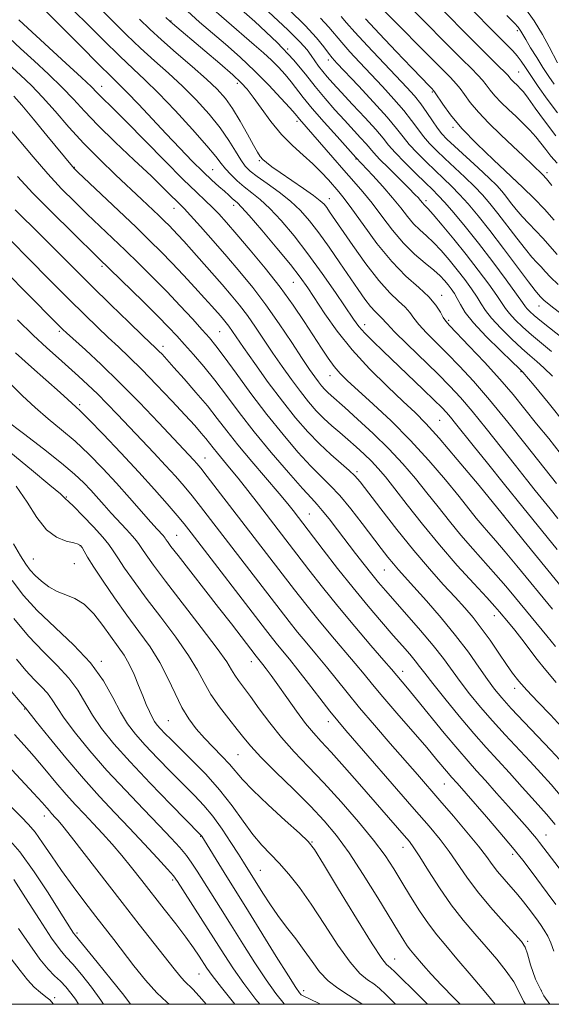
# Model space of a CAD drawing. Extents: x 2087300 to 2090200, y 297300 to 300200.
# Drawn here: x 2088099 to 2088227, y 297500 to 297738 of the extents above; entities that cross this region are included whole.
import ezdxf

# ---------------------------------------------------------------- set-up
doc = ezdxf.new("R2010")
doc.units = 0
doc.header["$MEASUREMENT"] = 0
for name, color, linetype, lineweight in [('CONTOUR INDEX', 41, 'Continuous', 13), ('CONTOUR INTERMEDIATE', 44, 'Continuous', 0), ('GRID LINE', 7, 'Continuous', 0), ('SPOT ELEVATION DTM', 2, 'Continuous', 13)]:
    doc.layers.add(name, color=color, linetype=linetype, lineweight=lineweight)

msp = doc.modelspace()

# ---------------------------------------------------------------- linework, layer by layer
at = {"layer": 'CONTOUR INDEX', "flags": 128}
for points, elevation in [([(2088228.864, 297703.363), (2088227.405, 297705.063), (2088226.139, 297706.671), (2088224.955, 297708.227), (2088223.711, 297709.772), (2088222.29, 297711.341), (2088220.695, 297712.956), (2088218.954, 297714.634), (2088217.124, 297716.373), (2088215.357, 297718.088), (2088213.833, 297719.675), (2088212.666, 297721.059), (2088211.724, 297722.29), (2088210.812, 297723.448), (2088209.715, 297724.659), (2088208.153, 297726.241), (2088205.824, 297728.558), (2088192.858, 297741.622)], 990), ([(2088229.632, 297633.299), (2088226.855, 297636.799), (2088223.935, 297640.394), (2088221.125, 297643.886), (2088218.245, 297647.408), (2088215.014, 297651.173), (2088211.306, 297655.253), (2088207.633, 297659.157), (2088202.876, 297664.115), (2088201.949, 297665.18), (2088201.369, 297666.091), (2088200.671, 297667.369), (2088199.582, 297669.05), (2088197.88, 297671.045), (2088195.418, 297673.325), (2088192.348, 297676.097), (2088188.902, 297679.627), (2088185.333, 297683.995), (2088182, 297688.522), (2088179.285, 297692.344), (2088177.435, 297694.849), (2088176.149, 297696.437), (2088173.59, 297699.347), (2088171.871, 297701.205), (2088169.823, 297703.217), (2088167.46, 297705.315), (2088164.889, 297707.624), (2088162.242, 297710.322), (2088159.659, 297713.465), (2088157.318, 297716.65), (2088155.407, 297719.354), (2088153.977, 297721.256), (2088152.533, 297722.829), (2088150.442, 297724.747), (2088147.313, 297727.463), (2088143.711, 297730.537), (2088135.866, 297737.17), (2088135.299, 297737.669), (2088134.282, 297738.639)], 1010), ([(2088230.153, 297666.699), (2088227.374, 297668.907), (2088225.715, 297670.275), (2088224.951, 297670.966), (2088224.307, 297671.668), (2088223.556, 297672.599), (2088221.956, 297674.692), (2088215.935, 297682.726), (2088212.605, 297687.099), (2088209.773, 297690.686), (2088207.401, 297693.518), (2088205.318, 297695.819), (2088203.364, 297697.802), (2088201.419, 297699.661), (2088199.378, 297701.581), (2088197.188, 297703.687), (2088195.034, 297705.855), (2088193.154, 297707.896), (2088191.648, 297709.74), (2088190.06, 297711.77), (2088187.794, 297714.484), (2088184.501, 297718.149), (2088180.826, 297722.106), (2088175.663, 297727.59), (2088174.507, 297728.886), (2088173.631, 297730.014), (2088172.508, 297731.548), (2088170.744, 297733.723), (2088167.983, 297736.69), (2088164.066, 297740.473)], 1000), ([(2088227.746, 297595.513), (2088219.183, 297606), (2088216.332, 297609.437), (2088214.067, 297612.078), (2088212.288, 297614.1), (2088210.791, 297615.823), (2088209.345, 297617.583), (2088205.215, 297622.75), (2088201.907, 297626.791), (2088197.862, 297631.526), (2088193.369, 297636.443), (2088188.743, 297641.079), (2088184.405, 297645.149), (2088180.804, 297648.417), (2088178.244, 297650.761), (2088176.45, 297652.54), (2088175.003, 297654.229), (2088173.538, 297656.233), (2088171.903, 297658.679), (2088167.736, 297665.107), (2088165.053, 297669.06), (2088161.898, 297673.397), (2088158.304, 297677.969), (2088154.659, 297682.38), (2088151.435, 297686.171), (2088148.975, 297689.013), (2088147.102, 297691.095), (2088145.509, 297692.738), (2088143.857, 297694.309), (2088141.682, 297696.351), (2088138.49, 297699.456), (2088134.038, 297703.932), (2088124.702, 297713.425), (2088121.63, 297716.498), (2088118.512, 297719.556), (2088117.584, 297720.508), (2088116.281, 297721.812), (2088113.916, 297724.065), (2088110.116, 297727.584), (2088099.83, 297736.987), (2088098.749, 297738.035)], 1020), ([(2088230.055, 297550.089), (2088227.413, 297553.114), (2088224.946, 297555.881), (2088222.362, 297558.699), (2088216.346, 297565.125), (2088213.255, 297568.525), (2088210.364, 297571.871), (2088207.745, 297575.075), (2088205.441, 297578.058), (2088201.382, 297583.594), (2088198.93, 297586.731), (2088195.843, 297590.401), (2088192.533, 297594.188), (2088187.363, 297600.027), (2088185.662, 297602.013), (2088184.056, 297603.983), (2088182.22, 297606.328), (2088180.165, 297609.005), (2088175.799, 297614.733), (2088173.777, 297617.351), (2088172.111, 297619.433), (2088170.848, 297620.883), (2088169.467, 297622.366), (2088167.3, 297624.736), (2088163.912, 297628.577), (2088159.788, 297633.397), (2088155.643, 297638.433), (2088152.04, 297643.06), (2088148.93, 297647.198), (2088146.111, 297650.9), (2088143.434, 297654.207), (2088140.954, 297657.101), (2088138.78, 297659.551), (2088136.914, 297661.614), (2088134.937, 297663.721), (2088132.323, 297666.389), (2088128.783, 297669.911), (2088118.008, 297680.45), (2088111.608, 297686.667), (2088106.797, 297691.424), (2088102.152, 297696.168), (2088098.449, 297700.18)], 1030), ([(2088227.108, 297500), (2088225.685, 297502.079), (2088223.697, 297506.085), (2088222.474, 297509.546), (2088221.727, 297512.166), (2088221.136, 297513.833), (2088220.267, 297515.17), (2088218.656, 297516.984), (2088216.023, 297519.856), (2088212.815, 297523.46), (2088209.663, 297527.245), (2088207.047, 297530.764), (2088202.799, 297536.952), (2088200.611, 297539.832), (2088197.92, 297543.077), (2088194.344, 297547.224), (2088177.793, 297566.237), (2088175.836, 297568.548), (2088173.942, 297570.912), (2088171.513, 297574.047), (2088168.792, 297577.583), (2088166.231, 297580.874), (2088164.181, 297583.429), (2088161.293, 297586.91), (2088160.07, 297588.436), (2088158.396, 297590.596), (2088140.403, 297614), (2088138.673, 297616.189), (2088136.981, 297618.23), (2088134.634, 297620.974), (2088131.533, 297624.503), (2088127.723, 297628.707), (2088123.371, 297633.372), (2088119.102, 297637.855), (2088115.663, 297641.404), (2088113.584, 297643.493), (2088112.556, 297644.472), (2088110.611, 297646.24), (2088108.711, 297647.939), (2088101.767, 297654.082), (2088097.954, 297657.532)], 1040), ([(2088189.916, 297500), (2088189.68, 297500.235), (2088187.483, 297502.393), (2088185.908, 297503.858), (2088184.549, 297504.927), (2088183.044, 297505.95), (2088181.193, 297507.488), (2088178.839, 297510.16), (2088175.907, 297514.325), (2088172.663, 297519.316), (2088169.457, 297524.208), (2088166.569, 297528.265), (2088164.003, 297531.497), (2088161.693, 297534.103), (2088159.562, 297536.315), (2088157.483, 297538.5), (2088155.32, 297541.058), (2088152.945, 297544.273), (2088150.284, 297547.966), (2088147.271, 297551.843), (2088143.924, 297555.618), (2088140.587, 297559.049), (2088135.545, 297564.012), (2088134.056, 297565.516), (2088133.012, 297566.615), (2088132.222, 297567.511), (2088131.57, 297568.386), (2088130.955, 297569.417), (2088130.29, 297570.759), (2088129.54, 297572.472), (2088128.678, 297574.593), (2088127.689, 297577.103), (2088126.593, 297579.758), (2088125.416, 297582.257), (2088124.164, 297584.407), (2088122.754, 297586.461), (2088119.067, 297591.564), (2088116.836, 297594.406), (2088114.536, 297596.733), (2088112.292, 297598.157), (2088110.124, 297599.013), (2088108.025, 297599.817), (2088106.011, 297600.958), (2088104.183, 297602.331), (2088102.664, 297603.704), (2088101.504, 297604.953), (2088100.45, 297606.387), (2088099.174, 297608.421), (2088097.451, 297611.333)], 1050), ([(2088150.956, 297500), (2088147.713, 297504.055), (2088145.486, 297506.943), (2088144.229, 297508.708), (2088142.349, 297511.634), (2088140.989, 297513.643), (2088139.124, 297516.226), (2088136.679, 297519.437), (2088133.89, 297523.014), (2088128.452, 297529.965), (2088126.012, 297533.06), (2088123.646, 297535.961), (2088121.277, 297538.715), (2088118.94, 297541.308), (2088116.696, 297543.712), (2088114.574, 297545.944), (2088112.456, 297548.2), (2088110.195, 297550.725), (2088107.693, 297553.672), (2088105.061, 297556.832), (2088102.463, 297559.91), (2088100.024, 297562.682), (2088097.705, 297565.227)], 1060), ([(2088113.166, 297500), (2088112.427, 297501.208), (2088111.347, 297502.72), (2088110.116, 297504.211), (2088108.791, 297505.604), (2088107.393, 297506.911), (2088105.793, 297508.517), (2088103.826, 297510.9), (2088101.387, 297514.342), (2088098.619, 297518.348)], 1070)]:
    msp.add_lwpolyline(points, dxfattribs=dict(at, elevation=elevation))
at = {"layer": 'CONTOUR INTERMEDIATE', "flags": 128}
for points, elevation in [([(2088231.619, 297598.835), (2088220.959, 297612), (2088215.601, 297618.591), (2088210.023, 297625.409), (2088204.757, 297631.761), (2088200.365, 297636.923), (2088197.17, 297640.456), (2088194.55, 297643.075), (2088191.649, 297645.782), (2088187.857, 297649.349), (2088183.543, 297653.624), (2088179.322, 297658.223), (2088175.701, 297662.777), (2088172.75, 297666.973), (2088168.609, 297673.263), (2088166.795, 297675.796), (2088164.405, 297678.848), (2088161.096, 297682.867), (2088157.484, 297687.148), (2088154.428, 297690.693), (2088152.556, 297692.778), (2088151.582, 297693.765), (2088150.342, 297694.868), (2088149.513, 297695.629), (2088148.456, 297696.58), (2088147.12, 297697.755), (2088145.427, 297699.276), (2088143.295, 297701.287), (2088140.675, 297703.885), (2088137.648, 297706.988), (2088134.332, 297710.469), (2088127.638, 297717.623), (2088124.969, 297720.447), (2088123.027, 297722.419), (2088121.064, 297724.337), (2088118.103, 297727.253), (2088113.567, 297731.804), (2088100.372, 297745.135)], 1018), ([(2088228.933, 297610.009), (2088220.622, 297620.215), (2088216.181, 297625.693), (2088212.049, 297630.814), (2088208.593, 297635.12), (2088204.338, 297640.465), (2088203.126, 297641.963), (2088202.148, 297643.098), (2088200.987, 297644.31), (2088199.193, 297646.069), (2088196.476, 297648.688), (2088186.806, 297657.902), (2088184.3, 297660.317), (2088182.364, 297662.283), (2088180.964, 297663.897), (2088179.659, 297665.687), (2088175.311, 297672.119), (2088172.101, 297676.739), (2088168.652, 297681.494), (2088165.296, 297685.816), (2088162.185, 297689.503), (2088159.425, 297692.444), (2088157.083, 297694.599), (2088155.067, 297696.224), (2088153.243, 297697.648), (2088151.52, 297699.124), (2088149.966, 297700.614), (2088148.691, 297702.004), (2088147.678, 297703.299), (2088146.402, 297704.971), (2088144.212, 297707.613), (2088140.71, 297711.556), (2088136.51, 297716.106), (2088132.481, 297720.308), (2088129.233, 297723.503), (2088126.345, 297726.207), (2088123.142, 297729.232), (2088119.177, 297733.122), (2088108.299, 297744.02)], 1016), ([(2088227.638, 297697.953), (2088226.295, 297699.579), (2088225.33, 297700.627), (2088220.688, 297705.135), (2088218.179, 297707.533), (2088215.314, 297710.249), (2088212.412, 297713.065), (2088209.848, 297715.734), (2088207.903, 297718.047), (2088206.495, 297719.952), (2088205.451, 297721.433), (2088204.516, 297722.603), (2088203.117, 297724.081), (2088183.692, 297743.693)], 992), ([(2088229.036, 297617.483), (2088227.178, 297619.813), (2088223.59, 297624.241), (2088221.478, 297626.88), (2088218.8, 297630.266), (2088215.423, 297634.567), (2088211.754, 297639.207), (2088208.338, 297643.429), (2088205.534, 297646.709), (2088202.954, 297649.481), (2088200.022, 297652.415), (2088192.646, 297659.589), (2088189.583, 297662.614), (2088187.782, 297664.495), (2088186.376, 297666.101), (2088184.857, 297667.535), (2088183.762, 297668.745), (2088182.426, 297670.481), (2088180.788, 297672.804), (2088176.366, 297679.29), (2088173.775, 297683.04), (2088171.266, 297686.55), (2088169.013, 297689.479), (2088166.826, 297691.948), (2088164.422, 297694.195), (2088161.643, 297696.388), (2088158.817, 297698.428), (2088156.392, 297700.146), (2088154.684, 297701.468), (2088153.471, 297702.686), (2088152.396, 297704.186), (2088151.138, 297706.268), (2088149.522, 297708.892), (2088147.412, 297711.932), (2088144.728, 297715.251), (2088141.621, 297718.672), (2088138.299, 297722.009), (2088134.936, 297725.133), (2088131.563, 297728.146), (2088128.18, 297731.21), (2088124.787, 297734.44), (2088121.413, 297737.767), (2088118.09, 297741.077)], 1014), ([(2088227.807, 297651.878), (2088225.698, 297653.904), (2088223.963, 297655.46), (2088222.314, 297656.88), (2088220.367, 297658.598), (2088217.892, 297660.9), (2088215.268, 297663.476), (2088213.03, 297665.871), (2088211.546, 297667.762), (2088210.531, 297669.361), (2088209.538, 297671.016), (2088208.21, 297672.992), (2088206.567, 297675.238), (2088204.724, 297677.621), (2088202.788, 297680.007), (2088200.85, 297682.253), (2088198.995, 297684.216), (2088197.285, 297685.817), (2088195.701, 297687.237), (2088194.198, 297688.725), (2088192.711, 297690.489), (2088191.076, 297692.585), (2088189.106, 297695.029), (2088186.727, 297697.76), (2088184.315, 297700.399), (2088180.25, 297704.723), (2088175.679, 297709.801), (2088172.588, 297713.282), (2088169.685, 297716.638), (2088167.525, 297719.272), (2088164.557, 297723.084), (2088163.096, 297724.831), (2088161.505, 297726.584), (2088159.794, 297728.314), (2088157.928, 297730.045), (2088155.67, 297732.021), (2088148.957, 297737.787), (2088144.667, 297741.536)], 1006), ([(2088227.558, 297657.835), (2088222.722, 297661.863), (2088220.618, 297663.723), (2088218.778, 297665.485), (2088217.354, 297666.999), (2088216.399, 297668.219), (2088214.323, 297671.361), (2088212.381, 297674.094), (2088209.833, 297677.511), (2088206.914, 297681.275), (2088203.88, 297685.034), (2088201.085, 297688.393), (2088198.905, 297690.945), (2088197.602, 297692.419), (2088196.658, 297693.412), (2088196.41, 297693.706), (2088195.809, 297694.463), (2088195.352, 297694.978), (2088194.52, 297695.839), (2088193.029, 297697.328), (2088188.172, 297702.136), (2088185.955, 297704.38), (2088184.552, 297705.882), (2088182.711, 297708.029), (2088181.347, 297709.537), (2088177.457, 297713.745), (2088175.158, 297716.276), (2088172.767, 297719.008), (2088170.391, 297721.887), (2088168.015, 297724.924), (2088165.15, 297728.379), (2088161.183, 297732.575), (2088155.81, 297737.63), (2088149.947, 297742.857)], 1004), ([(2088228.599, 297710.028), (2088225.809, 297713.59), (2088223.556, 297716.691), (2088221.868, 297719.079), (2088220.734, 297720.596), (2088219.983, 297721.477), (2088219.407, 297722.052), (2088218.29, 297723.124), (2088217.817, 297723.616), (2088216.953, 297724.628), (2088216.173, 297725.462), (2088214.915, 297726.715), (2088211.051, 297730.501), (2088208.564, 297732.976), (2088200.111, 297741.508)], 988), ([(2088229.011, 297715.54), (2088226.478, 297718.836), (2088224.293, 297721.924), (2088222.535, 297724.55), (2088221.229, 297726.544), (2088220.206, 297728.056), (2088219.245, 297729.319), (2088218.167, 297730.529), (2088216.976, 297731.742), (2088214.374, 297734.31), (2088207.364, 297741.394)], 986), ([(2088228.99, 297727.652), (2088226.988, 297731.498), (2088225.321, 297734.522), (2088223.309, 297737.785), (2088221.047, 297740.942)], 982), ([(2088230.831, 297640.36), (2088226.749, 297645.498), (2088223.349, 297649.598), (2088220.62, 297652.832), (2088220.424, 297653.043), (2088219.623, 297653.797), (2088218.012, 297655.334), (2088215.165, 297658.076), (2088211.758, 297661.467), (2088208.705, 297664.743), (2088206.693, 297667.305), (2088205.518, 297669.207), (2088204.753, 297670.671), (2088204.039, 297671.891), (2088203.301, 297672.965), (2088202.533, 297673.968), (2088201.696, 297674.98), (2088200.615, 297676.113), (2088199.084, 297677.487), (2088196.969, 297679.214), (2088194.44, 297681.373), (2088191.739, 297684.037), (2088189.076, 297687.202), (2088186.531, 297690.563), (2088184.15, 297693.735), (2088181.936, 297696.463), (2088179.732, 297698.986), (2088177.336, 297701.671), (2088174.648, 297704.737), (2088166.635, 297713.992), (2088165.554, 297715.279), (2088164.287, 297716.728), (2088162.124, 297719.137), (2088159.219, 297722.244), (2088155.839, 297725.647), (2088152.242, 297728.995), (2088148.67, 297732.134), (2088142.429, 297737.481), (2088139.486, 297740.1)], 1008), ([(2088230.543, 297660.822), (2088225.077, 297665.127), (2088223.345, 297666.547), (2088222.287, 297667.494), (2088221.679, 297668.127), (2088221.252, 297668.677), (2088220.558, 297669.67), (2088219.108, 297671.706), (2088216.58, 297675.162), (2088213.327, 297679.515), (2088209.874, 297684.017), (2088206.676, 297688.03), (2088203.925, 297691.344), (2088201.746, 297693.859), (2088200.157, 297695.585), (2088198.756, 297696.988), (2088197.037, 297698.645), (2088194.671, 297700.948), (2088192.052, 297703.556), (2088189.756, 297705.941), (2088188.152, 297707.761), (2088186.795, 297709.414), (2088185.037, 297711.485), (2088182.444, 297714.352), (2088179.447, 297717.576), (2088176.694, 297720.517), (2088174.679, 297722.693), (2088173.275, 297724.266), (2088172.202, 297725.557), (2088171.226, 297726.832), (2088170.296, 297728.123), (2088169.405, 297729.407), (2088168.432, 297730.757), (2088166.8, 297732.64), (2088163.816, 297735.618), (2088159.136, 297739.965)], 1002), ([(2088229.164, 297674.061), (2088227.305, 297675.807), (2088226.028, 297677.168), (2088225.03, 297678.294), (2088224.024, 297679.365), (2088222.809, 297680.683), (2088221.206, 297682.58), (2088219.119, 297685.247), (2088214.557, 297691.236), (2088212.639, 297693.654), (2088210.848, 297695.732), (2088208.89, 297697.779), (2088206.57, 297700.019), (2088201.718, 297704.518), (2088199.706, 297706.426), (2088198.015, 297708.154), (2088196.551, 297709.852), (2088195.193, 297711.668), (2088193.71, 297713.718), (2088191.848, 297716.109), (2088189.439, 297718.895), (2088186.672, 297721.91), (2088181.146, 297727.765), (2088178.77, 297730.322), (2088176.802, 297732.54), (2088173.708, 297736.275), (2088171.696, 297738.436)], 998), ([(2088228.894, 297681.338), (2088225.429, 297685.282), (2088223.74, 297687.062), (2088222.063, 297688.766), (2088220.456, 297690.468), (2088218.974, 297692.208), (2088217.649, 297693.887), (2088216.508, 297695.373), (2088215.504, 297696.623), (2088214.295, 297697.945), (2088212.463, 297699.739), (2088209.777, 297702.236), (2088204.059, 297707.454), (2088202.224, 297709.165), (2088200.997, 297710.452), (2088199.949, 297711.808), (2088198.737, 297713.597), (2088197.36, 297715.666), (2088195.901, 297717.735), (2088194.377, 297719.642), (2088192.518, 297721.715), (2088183.034, 297731.758), (2088179.972, 297735.067), (2088177.983, 297737.31), (2088176.672, 297738.826)], 996), ([(2088228.213, 297722.45), (2088226.874, 297724.377), (2088225.471, 297726.533), (2088223.954, 297728.938), (2088222.49, 297731.303), (2088221.302, 297733.258), (2088220.108, 297735.287), (2088219.814, 297735.763), (2088219.438, 297736.257), (2088218.563, 297737.213), (2088216.723, 297739.114)], 984), ([(2088228.724, 297625.89), (2088221.402, 297635.194), (2088217.007, 297640.728), (2088212.578, 297646.142), (2088208.687, 297650.638), (2088205.327, 297654.276), (2088202.344, 297657.333), (2088199.635, 297660.032), (2088197.297, 297662.385), (2088195.476, 297664.352), (2088194.226, 297665.932), (2088193.242, 297667.276), (2088192.128, 297668.573), (2088190.552, 297670.046), (2088188.439, 297672.055), (2088185.78, 297674.995), (2088182.652, 297679.039), (2088179.489, 297683.476), (2088173.893, 297691.638), (2088173.18, 297692.639), (2088172.544, 297693.432), (2088171.617, 297694.313), (2088170.016, 297695.548), (2088167.528, 297697.297), (2088161.927, 297701.125), (2088159.946, 297702.525), (2088158.614, 297703.537), (2088157.731, 297704.301), (2088157.083, 297705.003), (2088156.412, 297706.008), (2088155.449, 297707.725), (2088154.009, 297710.392), (2088152.255, 297713.553), (2088150.438, 297716.583), (2088148.695, 297719.044), (2088146.725, 297721.251), (2088144.117, 297723.711), (2088140.639, 297726.763), (2088136.782, 297730.084), (2088133.218, 297733.188), (2088130.397, 297735.757), (2088127.892, 297738.166)], 1012), ([(2088228.183, 297689.572), (2088225.829, 297692.27), (2088223.37, 297694.84), (2088220.62, 297697.497), (2088213.489, 297704.157), (2088209.466, 297708.045), (2088205.864, 297711.792), (2088203.14, 297715.036), (2088201.266, 297717.614), (2088199.435, 297720.427), (2088199.027, 297720.965), (2088198.564, 297721.449), (2088197.74, 297722.284), (2088196.221, 297723.845), (2088193.668, 297726.502), (2088189.966, 297730.381), (2088185.909, 297734.654), (2088182.518, 297738.251)], 994), ([(2088228.54, 297586.505), (2088226.439, 297589.086), (2088218.833, 297598.299), (2088216.529, 297601.067), (2088214.104, 297603.883), (2088208.511, 297610.118), (2088205.612, 297613.446), (2088202.829, 297616.833), (2088200.124, 297620.256), (2088197.419, 297623.701), (2088194.627, 297627.163), (2088191.606, 297630.685), (2088188.206, 297634.324), (2088184.398, 297638.051), (2088180.642, 297641.52), (2088177.525, 297644.302), (2088174.228, 297647.183), (2088173.416, 297647.929), (2088172.69, 297648.675), (2088171.956, 297649.518), (2088171.176, 297650.499), (2088170.28, 297651.712), (2088169.056, 297653.479), (2088167.256, 297656.181), (2088164.728, 297660.027), (2088161.697, 297664.556), (2088158.481, 297669.139), (2088155.33, 297673.29), (2088152.21, 297677.106), (2088149.016, 297680.831), (2088145.729, 297684.591), (2088142.669, 297688.047), (2088140.243, 297690.746), (2088138.71, 297692.4), (2088137.739, 297693.388), (2088136.853, 297694.259), (2088135.603, 297695.508), (2088133.653, 297697.433), (2088130.696, 297700.282), (2088126.615, 297704.142), (2088122.057, 297708.473), (2088117.859, 297712.574), (2088114.617, 297715.937), (2088111.941, 297718.827), (2088109.199, 297721.7), (2088105.942, 297724.876), (2088102.44, 297728.138), (2088099.15, 297731.129), (2088096.437, 297733.575)], 1022), ([(2088228.636, 297577.794), (2088225.751, 297581.257), (2088224.068, 297583.409), (2088220.36, 297588.267), (2088218.634, 297590.447), (2088217.131, 297592.29), (2088214.983, 297594.873), (2088213.828, 297596.191), (2088211.876, 297598.33), (2088208.727, 297601.737), (2088204.733, 297606.136), (2088200.434, 297611.069), (2088196.313, 297616.084), (2088192.639, 297620.751), (2088189.624, 297624.651), (2088187.383, 297627.501), (2088185.642, 297629.584), (2088184.03, 297631.322), (2088182.25, 297633.058), (2088180.317, 297634.82), (2088178.32, 297636.553), (2088176.336, 297638.226), (2088174.392, 297639.895), (2088172.501, 297641.636), (2088170.66, 297643.529), (2088168.795, 297645.67), (2088166.815, 297648.158), (2088164.663, 297651.048), (2088162.411, 297654.212), (2088160.164, 297657.48), (2088155.956, 297663.742), (2088153.993, 297666.539), (2088152.087, 297669.047), (2088150.106, 297671.46), (2088147.895, 297674.027), (2088145.376, 297676.9), (2088140.46, 297682.442), (2088138.623, 297684.489), (2088137.211, 297686.038), (2088136.073, 297687.254), (2088135.052, 297688.305), (2088133.958, 297689.385), (2088132.593, 297690.696), (2088128.457, 297694.609), (2088122.091, 297700.581), (2088118.294, 297704.241), (2088114.458, 297708.148), (2088110.835, 297712.125), (2088107.499, 297715.936), (2088104.483, 297719.334), (2088101.767, 297722.169), (2088099.121, 297724.701), (2088096.262, 297727.291)], 1024), ([(2088229.977, 297567.071), (2088227.261, 297569.987), (2088224.255, 297573.134), (2088221.566, 297575.98), (2088219.625, 297578.172), (2088218.141, 297580.067), (2088216.644, 297582.2), (2088214.782, 297584.944), (2088212.673, 297588.017), (2088210.552, 297590.976), (2088208.571, 297593.513), (2088206.548, 297595.872), (2088204.218, 297598.433), (2088201.372, 297601.523), (2088198.018, 297605.26), (2088194.222, 297609.712), (2088190.135, 297614.789), (2088186.256, 297619.78), (2088181.25, 297626.323), (2088179.983, 297627.803), (2088178.647, 297629.058), (2088176.681, 297630.735), (2088174.183, 297632.903), (2088171.416, 297635.48), (2088168.579, 297638.424), (2088165.628, 297641.827), (2088162.455, 297645.818), (2088159.047, 297650.385), (2088155.766, 297654.946), (2088153.073, 297658.779), (2088149.504, 297663.94), (2088148.869, 297664.776), (2088148.209, 297665.58), (2088147.472, 297666.436), (2088145.366, 297668.812), (2088143.628, 297670.741), (2088141.262, 297673.346), (2088138.522, 297676.326), (2088135.754, 297679.276), (2088133.167, 297681.937), (2088130.429, 297684.642), (2088127.072, 297687.87), (2088112.972, 297701.237), (2088112.079, 297702.108), (2088111.674, 297702.555), (2088105.494, 297710.089), (2088102.267, 297713.991), (2088099.435, 297717.372), (2088097.495, 297719.582)], 1026), ([(2088229.444, 297559.223), (2088227.369, 297561.435), (2088220.929, 297568.196), (2088217.788, 297571.54), (2088215.498, 297574.083), (2088213.762, 297576.206), (2088212.07, 297578.52), (2088209.997, 297581.505), (2088207.434, 297585.116), (2088204.354, 297589.18), (2088200.824, 297593.473), (2088197.275, 297597.561), (2088194.234, 297600.961), (2088190.562, 297605.033), (2088189.317, 297606.49), (2088187.991, 297608.141), (2088186.386, 297610.217), (2088181.778, 297616.253), (2088178.984, 297619.813), (2088176.326, 297623.001), (2088174.045, 297625.44), (2088171.86, 297627.588), (2088169.358, 297630.108), (2088166.234, 297633.517), (2088162.614, 297637.745), (2088158.731, 297642.576), (2088154.839, 297647.722), (2088151.273, 297652.607), (2088148.388, 297656.585), (2088146.382, 297659.25), (2088144.81, 297661.159), (2088143.068, 297663.11), (2088140.692, 297665.721), (2088137.764, 297668.887), (2088134.504, 297672.321), (2088131.113, 297675.773), (2088127.714, 297679.136), (2088124.412, 297682.34), (2088115.281, 297691.068), (2088112.247, 297694.006), (2088109.089, 297697.2), (2088105.736, 297700.826), (2088102.193, 297704.931), (2088095.859, 297712.503)], 1028), ([(2088228.429, 297543.481), (2088226.292, 297545.937), (2088223.552, 297549.049), (2088220.448, 297552.539), (2088217.355, 297555.964), (2088211.763, 297562.055), (2088208.721, 297565.51), (2088205.229, 297569.66), (2088201.728, 297573.943), (2088198.812, 297577.596), (2088196.892, 297580.074), (2088195.65, 297581.715), (2088194.583, 297583.077), (2088193.257, 297584.651), (2088191.514, 297586.649), (2088189.26, 297589.212), (2088186.444, 297592.446), (2088183.165, 297596.297), (2088179.561, 297600.673), (2088175.823, 297605.39), (2088172.338, 297609.898), (2088165.069, 297619.394), (2088163.777, 297620.988), (2088161.688, 297623.476), (2088155.071, 297631.226), (2088151.707, 297635.266), (2088149.008, 297638.668), (2088146.698, 297641.664), (2088144.315, 297644.673), (2088141.548, 297647.967), (2088138.703, 297651.23), (2088136.237, 297653.998), (2088134.494, 297655.929), (2088133.354, 297657.163), (2088132.584, 297657.963), (2088131.895, 297658.639), (2088128.713, 297661.673), (2088125.306, 297664.946), (2088120.977, 297669.139), (2088116.327, 297673.692), (2088111.865, 297678.127), (2088103.974, 297686.033), (2088097.821, 297692.136)], 1032), ([(2088229.422, 297532.88), (2088224.661, 297539.139), (2088223.903, 297540.086), (2088222.973, 297541.196), (2088221.646, 297542.734), (2088217.149, 297547.852), (2088214.273, 297551.093), (2088211.589, 297554.086), (2088209.409, 297556.48), (2088207.353, 297558.768), (2088204.867, 297561.657), (2088201.606, 297565.583), (2088194.905, 297573.762), (2088192.689, 297576.431), (2088188.817, 297581.006), (2088186.969, 297583.164), (2088183.865, 297586.762), (2088179.948, 297591.344), (2088175.862, 297596.234), (2088172.142, 297600.856), (2088168.885, 297605.035), (2088156.695, 297620.917), (2088154.129, 297624.216), (2088151.733, 297627.242), (2088149.698, 297629.734), (2088146.734, 297633.294), (2088145.722, 297634.569), (2088144.855, 297635.693), (2088143.962, 297636.821), (2088142.85, 297638.136), (2088141.264, 297639.916), (2088138.929, 297642.466), (2088135.713, 297645.93), (2088132.041, 297649.822), (2088128.478, 297653.497), (2088125.451, 297656.475), (2088122.831, 297658.938), (2088120.351, 297661.232), (2088117.733, 297663.701), (2088114.655, 297666.684), (2088110.786, 297670.518), (2088105.998, 297675.326), (2088091.945, 297689.549)], 1034), ([(2088228.565, 297524.151), (2088226.523, 297526.966), (2088222.614, 297532.156), (2088220.564, 297534.817), (2088218.086, 297537.901), (2088215.032, 297541.555), (2088211.811, 297545.327), (2088206.933, 297550.957), (2088204.686, 297553.496), (2088203.372, 297554.949), (2088202.6, 297555.845), (2088199.846, 297559.136), (2088197.35, 297562.058), (2088190.136, 297570.361), (2088186.733, 297574.317), (2088184.224, 297577.318), (2088182.209, 297579.789), (2088180.056, 297582.401), (2088174.161, 297589.348), (2088171.006, 297593.126), (2088168.118, 297596.716), (2088165.388, 297600.222), (2088146.729, 297624.492), (2088144.297, 297627.623), (2088142.725, 297629.612), (2088141.76, 297630.778), (2088141.027, 297631.597), (2088132.476, 297640.708), (2088127.909, 297645.505), (2088123.11, 297650.385), (2088118.633, 297654.713), (2088114.827, 297658.234), (2088110.293, 297662.321), (2088109.392, 297663.156), (2088108.092, 297664.447), (2088100.512, 297672.119), (2088096.057, 297676.59)], 1036), ([(2088228.11, 297512.832), (2088227.406, 297514.849), (2088226.635, 297516.512), (2088225.792, 297517.966), (2088224.877, 297519.334), (2088223.91, 297520.667), (2088221.893, 297523.346), (2088220.758, 297524.802), (2088219.404, 297526.439), (2088216.065, 297530.242), (2088214.497, 297532.108), (2088213.197, 297533.825), (2088211.812, 297535.727), (2088209.873, 297538.247), (2088207.078, 297541.651), (2088203.798, 297545.525), (2088200.568, 297549.286), (2088195.094, 297555.595), (2088188.556, 297563.063), (2088184.726, 297567.476), (2088181.12, 297571.724), (2088178.1, 297575.419), (2088173.143, 297581.638), (2088170.742, 297584.54), (2088168.374, 297587.351), (2088166.149, 297590.018), (2088164.094, 297592.576), (2088161.892, 297595.409), (2088145.097, 297617.263), (2088142.701, 297620.341), (2088140.639, 297622.927), (2088138.674, 297625.299), (2088136.601, 297627.688), (2088134.22, 297630.314), (2088131.413, 297633.318), (2088122.624, 297642.588), (2088120.107, 297645.221), (2088117.74, 297647.617), (2088115.445, 297649.817), (2088113.151, 297651.912), (2088108.289, 297656.217), (2088105.491, 297658.745), (2088102.237, 297661.805), (2088098.44, 297665.511)], 1038), ([(2088221.225, 297500), (2088220.746, 297500.797), (2088219.626, 297503.098), (2088218.401, 297505.408), (2088216.611, 297508.026), (2088214.321, 297510.91), (2088211.726, 297513.932), (2088208.992, 297517.021), (2088206.176, 297520.319), (2088203.304, 297524.023), (2088200.445, 297528.188), (2088197.829, 297532.289), (2088195.725, 297535.658), (2088194.283, 297537.853), (2088193.16, 297539.346), (2088191.892, 297540.835), (2088181.106, 297553.215), (2088177.464, 297557.362), (2088174.265, 297560.942), (2088171.871, 297563.541), (2088169.969, 297565.638), (2088168.08, 297567.932), (2088165.862, 297570.911), (2088163.519, 297574.202), (2088161.393, 297577.222), (2088159.753, 297579.511), (2088158.568, 297581.114), (2088157.733, 297582.203), (2088156.131, 297584.185), (2088150.14, 297591.957), (2088147.014, 297595.98), (2088137.223, 297608.495), (2088135.508, 297610.723), (2088134.656, 297611.869), (2088134.292, 297612.399), (2088134.087, 297612.719), (2088133.892, 297612.997), (2088133.604, 297613.344), (2088132.192, 297614.896), (2088130.663, 297616.614), (2088125.519, 297622.472), (2088122.327, 297626.03), (2088119.02, 297629.588), (2088115.68, 297632.994), (2088112.354, 297636.131), (2088109.081, 297638.939), (2088105.863, 297641.582), (2088102.691, 297644.28), (2088099.599, 297647.155), (2088096.772, 297649.947)], 1042), ([(2088213.939, 297500), (2088211.652, 297502.738), (2088208.098, 297506.983), (2088204.67, 297511.03), (2088201.955, 297514.18), (2088199.774, 297516.78), (2088197.763, 297519.442), (2088195.639, 297522.615), (2088193.462, 297526.102), (2088191.376, 297529.548), (2088189.43, 297532.728), (2088187.292, 297535.953), (2088184.53, 297539.665), (2088180.876, 297544.139), (2088176.691, 297548.967), (2088172.496, 297553.574), (2088168.709, 297557.537), (2088165.327, 297561.053), (2088162.246, 297564.473), (2088159.397, 297568.029), (2088156.851, 297571.474), (2088154.715, 297574.443), (2088151.836, 297578.31), (2088150.943, 297579.598), (2088150.194, 297580.868), (2088149.003, 297582.775), (2088146.686, 297586.06), (2088142.857, 297591.12), (2088134.177, 297602.346), (2088131.283, 297606.181), (2088129.508, 297608.642), (2088128.475, 297610.174), (2088127.814, 297611.204), (2088127.186, 297612.102), (2088126.258, 297613.22), (2088124.798, 297614.812), (2088121.092, 297618.763), (2088119.342, 297620.691), (2088116.123, 297624.286), (2088114.43, 297626.081), (2088112.228, 297628.168), (2088109.046, 297630.857), (2088104.663, 297634.297), (2088099.848, 297637.988), (2088095.618, 297641.267)], 1044), ([(2088205.464, 297500), (2088204.03, 297501.463), (2088200.92, 297504.645), (2088198.451, 297507.297), (2088196.609, 297509.385), (2088194.233, 297512.155), (2088193.415, 297513.13), (2088192.661, 297514.128), (2088191.799, 297515.426), (2088190.523, 297517.493), (2088185.523, 297525.737), (2088182.026, 297531.364), (2088178.569, 297536.661), (2088175.54, 297540.857), (2088172.601, 297544.373), (2088169.232, 297547.923), (2088165.135, 297551.996), (2088160.883, 297556.165), (2088157.267, 297559.775), (2088154.835, 297562.384), (2088153.152, 297564.404), (2088151.538, 297566.461), (2088149.494, 297569.024), (2088147.24, 297571.946), (2088145.175, 297574.925), (2088143.538, 297577.776), (2088141.921, 297580.789), (2088139.754, 297584.373), (2088136.663, 297588.773), (2088133.054, 297593.583), (2088129.528, 297598.233), (2088126.584, 297602.242), (2088124.301, 297605.491), (2088122.658, 297607.949), (2088121.546, 297609.685), (2088120.515, 297611.171), (2088119.029, 297612.975), (2088116.756, 297615.458), (2088114.183, 297618.148), (2088112.001, 297620.365), (2088110.727, 297621.609), (2088110, 297622.255), (2088109.765, 297622.498), (2088108.77, 297623.393), (2088106.24, 297625.534), (2088101.775, 297629.218), (2088091.753, 297637.419)], 1046), ([(2088197.581, 297500), (2088195.564, 297502.053), (2088189.659, 297507.85), (2088188.628, 297508.836), (2088187.64, 297509.659), (2088186.503, 297511.11), (2088184.178, 297514.619), (2088180.395, 297520.709), (2088176.067, 297527.822), (2088172.404, 297533.881), (2088170.21, 297537.416), (2088168.678, 297539.386), (2088166.595, 297541.356), (2088163.135, 297544.48), (2088159.004, 297548.26), (2088155.296, 297551.785), (2088152.807, 297554.378), (2088149.677, 297558.049), (2088147.84, 297560.012), (2088145.734, 297562.167), (2088143.597, 297564.388), (2088141.622, 297566.607), (2088139.812, 297568.998), (2088138.127, 297571.793), (2088136.503, 297575.141), (2088134.791, 297578.86), (2088132.821, 297582.686), (2088130.468, 297586.427), (2088127.787, 297590.181), (2088124.88, 297594.12), (2088121.884, 297598.304), (2088119.094, 297602.339), (2088116.84, 297605.723), (2088115.36, 297608.081), (2088114.504, 297609.559), (2088114.03, 297610.431), (2088113.676, 297610.951), (2088113.121, 297611.284), (2088112.028, 297611.573), (2088110.179, 297612.004), (2088107.84, 297612.93), (2088105.399, 297614.745), (2088103.12, 297617.688), (2088100.785, 297621.384), (2088098.051, 297625.3)], 1048), ([(2088181.752, 297500), (2088180.942, 297500.632), (2088178.448, 297502.241), (2088175.884, 297503.867), (2088173.499, 297505.702), (2088171.465, 297507.887), (2088169.628, 297510.366), (2088167.755, 297513.035), (2088165.679, 297515.803), (2088163.491, 297518.629), (2088161.347, 297521.487), (2088159.391, 297524.313), (2088157.719, 297526.897), (2088153.05, 297534.383), (2088151.818, 297536.334), (2088150.026, 297539.124), (2088147.865, 297542.35), (2088145.606, 297545.466), (2088143.43, 297548.09), (2088141.171, 297550.487), (2088135.501, 297556.182), (2088132.271, 297559.498), (2088129.316, 297562.626), (2088126.953, 297565.301), (2088125.034, 297567.832), (2088123.298, 297570.674), (2088121.461, 297574.168), (2088119.173, 297578.197), (2088116.063, 297582.531), (2088111.95, 297586.947), (2088103.188, 297595.253), (2088099.854, 297598.872), (2088097.127, 297602.442)], 1052), ([(2088171.708, 297500), (2088171.332, 297500.193), (2088169.2, 297501.224), (2088167.324, 297502.09), (2088167.008, 297502.305), (2088166.609, 297502.754), (2088165.717, 297504.049), (2088163.913, 297506.874), (2088160.977, 297511.584), (2088154.23, 297522.48), (2088148.373, 297531.846), (2088142.96, 297540.639), (2088142.819, 297540.841), (2088142.604, 297541.08), (2088135.458, 297548.352), (2088130.486, 297553.48), (2088125.619, 297558.637), (2088121.715, 297563.016), (2088118.757, 297566.681), (2088116.513, 297569.914), (2088112.969, 297575.928), (2088110.849, 297578.878), (2088108.043, 297581.904), (2088104.703, 297585.2), (2088101.093, 297588.984), (2088097.492, 297593.326)], 1054), ([(2088157.002, 297500), (2088156.068, 297501.128), (2088153.113, 297504.995), (2088150.612, 297508.549), (2088148.349, 297512.015), (2088143.25, 297520.083), (2088138.422, 297527.663), (2088137.116, 297529.681), (2088136.113, 297531.031), (2088134.666, 297532.684), (2088132.226, 297535.365), (2088129.023, 297538.833), (2088125.482, 297542.605), (2088121.927, 297546.334), (2088118.275, 297550.221), (2088114.342, 297554.606), (2088110.089, 297559.615), (2088106.06, 297564.524), (2088102.943, 297568.393), (2088100.352, 297571.647), (2088100.171, 297571.835), (2088099.058, 297573.162), (2088088.129, 297586.037)], 1058), ([(2088162.995, 297500), (2088162.912, 297500.085), (2088160.897, 297502.588), (2088158.513, 297505.934), (2088155.795, 297510.066), (2088152.919, 297514.616), (2088150.098, 297519.136), (2088147.515, 297523.246), (2088141.873, 297532.174), (2088140.579, 297534.146), (2088139.256, 297535.962), (2088137.669, 297537.883), (2088135.562, 297540.205), (2088132.673, 297543.236), (2088128.865, 297547.168), (2088124.491, 297551.738), (2088120.031, 297556.571), (2088115.917, 297561.301), (2088112.411, 297565.6), (2088109.728, 297569.154), (2088107.968, 297571.757), (2088106.765, 297573.66), (2088105.635, 297575.225), (2088104.189, 297576.788), (2088102.416, 297578.563), (2088100.399, 297580.739), (2088098.21, 297583.435)], 1056), ([(2088144.011, 297500), (2088142.992, 297501.214), (2088140.872, 297503.551), (2088138.675, 297505.686), (2088137.658, 297506.847), (2088136.261, 297508.603), (2088127.862, 297519.298), (2088123.724, 297524.591), (2088111.49, 297540.396), (2088109.356, 297543.101), (2088108.231, 297544.462), (2088107.63, 297545.126), (2088106.651, 297546.162), (2088106.13, 297546.744), (2088105.477, 297547.504), (2088104.343, 297548.792), (2088102.316, 297551.02), (2088095.025, 297558.858)], 1062), ([(2088135.092, 297500), (2088134.487, 297500.498), (2088132.084, 297502.753), (2088129.38, 297505.82), (2088126.579, 297509.333), (2088121.73, 297515.632), (2088117.376, 297521.219), (2088114.711, 297524.678), (2088111.839, 297528.493), (2088109.056, 297532.338), (2088106.603, 297535.919), (2088104.495, 297539.053), (2088102.694, 297541.588), (2088101.095, 297543.502), (2088099.336, 297545.304), (2088096.993, 297547.634)], 1064), ([(2088125.735, 297500), (2088124.106, 297502.172), (2088121.094, 297505.975), (2088117.661, 297510.206), (2088112.328, 297516.679), (2088111.93, 297517.232), (2088111.372, 297518.094), (2088108.525, 297522.652), (2088105.796, 297526.993), (2088102.459, 297532.049), (2088098.947, 297536.861), (2088095.611, 297540.705)], 1066), ([(2088119.232, 297500), (2088118.588, 297501.017), (2088116.316, 297504.148), (2088113.9, 297507.184), (2088111.774, 297509.671), (2088110.193, 297511.406), (2088108.701, 297513.173), (2088106.666, 297516.006), (2088103.694, 297520.529), (2088100.363, 297525.733), (2088097.488, 297530.201)], 1068), ([(2088107.145, 297500), (2088106.196, 297501.061), (2088105.252, 297501.846), (2088103.999, 297502.828), (2088102.47, 297504.167), (2088100.796, 297505.936), (2088099.023, 297508.198), (2088096.868, 297510.968)], 1072)]:
    msp.add_lwpolyline(points, dxfattribs=dict(at, elevation=elevation))
at = {"layer": 'GRID LINE', "flags": 128}
msp.add_lwpolyline([(2087500, 297500), (2090000, 297500), (2090000, 300000), (2087500, 300000), (2087500, 297500)], dxfattribs=at)
at = {"layer": 'SPOT ELEVATION DTM'}
for p in [(2088135.52, 297737.77, 1009.9), (2088219.29, 297735.46, 984.3), (2088163.75, 297730.98, 1004), (2088173.56, 297728.31, 1000.5), (2088219.61, 297725.39, 987.1), (2088118.74, 297722, 1019.3), (2088151.6, 297722.7, 1010.4), (2088198.68, 297720.61, 994.2), (2088166, 297713.49, 1008.4), (2088203.7, 297712.07, 994.3), (2088156.88, 297703.96, 1012.2), (2088180.27, 297704.4, 1006.1), (2088112.19, 297702.37, 1025.9), (2088145.57, 297701.85, 1017.1), (2088226.45, 297701.09, 991.6), (2088218.46, 297699.51, 994), (2088150.7, 297693.18, 1018.5), (2088173.85, 297694.77, 1011.3), (2088197.15, 297694.35, 1003.6), (2088136.28, 297692.44, 1022.7), (2088118.83, 297678.45, 1030.3), (2088165.11, 297674.57, 1018.9), (2088201, 297671.41, 1009.4), (2088224.49, 297668.86, 1000.7), (2088202.69, 297665.41, 1009.7), (2088108.52, 297662.7, 1036.3), (2088147.26, 297662.64, 1027), (2088182.35, 297664.37, 1015.4), (2088133.61, 297659.08, 1031.5), (2088220.16, 297653, 1008.1), (2088174.01, 297652.02, 1020.7), (2088113.46, 297645.01, 1039.7), (2088200.52, 297641.23, 1017), (2088143.75, 297632.11, 1035.2), (2088180.48, 297628.77, 1025.7), (2088110.23, 297622.63, 1045.9), (2088168.94, 297618.59, 1031.1), (2088215.97, 297618.2, 1018), (2088136.91, 297613.4, 1041.1), (2088113.49, 297610.89, 1048.1), (2088102.22, 297607.68, 1049.1), (2088112.13, 297606.51, 1049.1), (2088187.11, 297605.04, 1028.9), (2088213.75, 297593.95, 1024.6), (2088118.72, 297582.96, 1051.7), (2088154.98, 297582.87, 1042.6), (2088191.54, 297580.52, 1033.4), (2088218.66, 297576.43, 1026.5), (2088100.16, 297571.39, 1058.1), (2088134.86, 297568.61, 1049), (2088173.56, 297568.33, 1040.6), (2088151.71, 297560.35, 1047), (2088201.58, 297553.23, 1036.9), (2088104.91, 297545.55, 1062.6), (2088226.23, 297540.96, 1033.2), (2088142.68, 297540.61, 1054.1), (2088169.63, 297539.22, 1047.9), (2088191.6, 297537.95, 1042.7), (2088218.15, 297536.23, 1036.4), (2088157.1, 297532.4, 1051.1), (2088135.97, 297530.02, 1058.3), (2088112.81, 297517.27, 1065.7), (2088221.75, 297515.23, 1039.7), (2088189.6, 297510.94, 1047.2), (2088142.3, 297507.3, 1060.9), (2088167.62, 297503.28, 1053.5), (2088225.11, 297503.41, 1039.4), (2088107.37, 297501.63, 1071.6)]:
    msp.add_point(p, dxfattribs=at)

doc.saveas('drawing.dxf')
